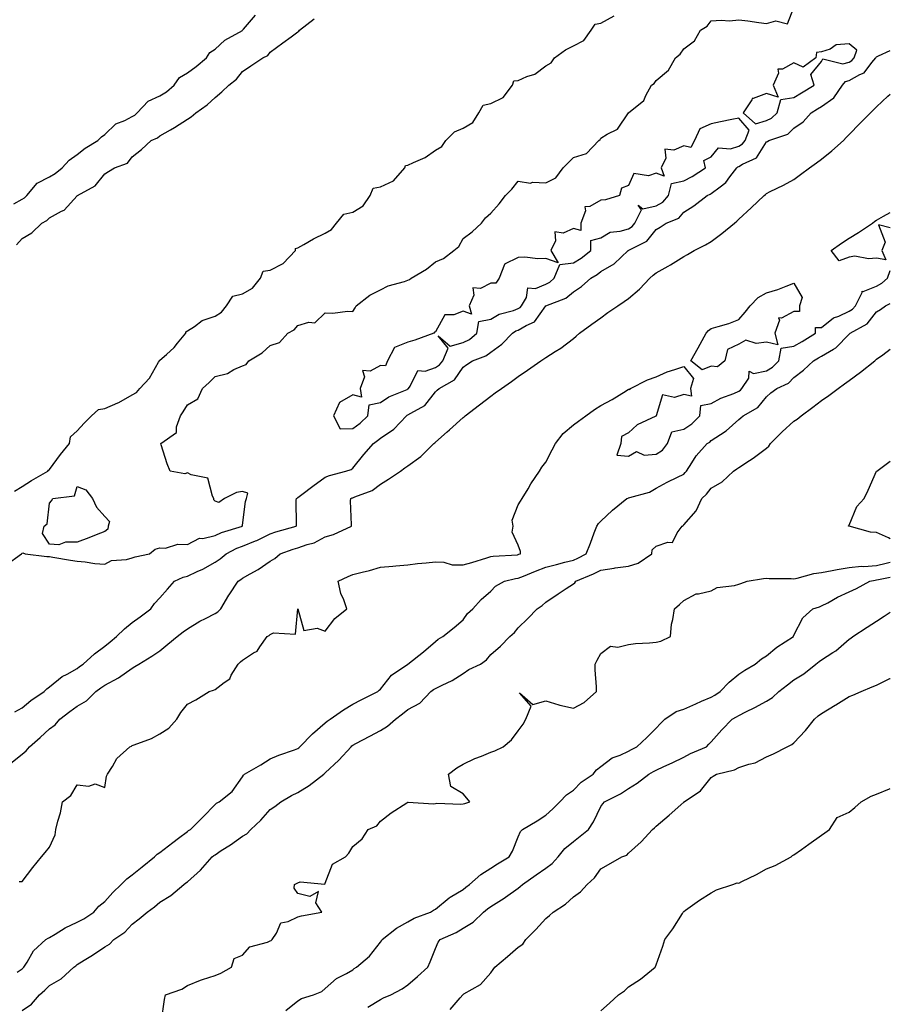
# Model space of a CAD drawing. Units: inches. Extents: x 960563 to 963203, y 7221338 to 7223974.
# Drawn here: x 962887 to 963203, y 7221808 to 7222166 of the extents above; entities that cross this region are included whole.
import ezdxf

# ---------------------------------------------------------------- set-up
doc = ezdxf.new("R2010")
doc.units = ezdxf.units.IN
doc.header["$MEASUREMENT"] = 0
doc.layers.add('Contour_96057221', color=7, linetype='Continuous', true_color=0x9aee54)

msp = doc.modelspace()

# ---------------------------------------------------------------- linework, layer by layer
at = {"layer": 'Contour_96057221'}
for points in [[(962882.18, 7221967.8, 3164), (962887.9, 7221971.92, 3164), (962887.98, 7221971.98, 3164), (962888.05, 7221972.08, 3164), (962888.39, 7221972.25, 3164), (962889.17, 7221971.92, 3164), (962897.06, 7221970.92, 3164), (962898.05, 7221970.88, 3164), (962899.23, 7221970.73, 3164), (962905.67, 7221969.54, 3164), (962908.05, 7221969.26, 3164), (962910.92, 7221969.05, 3164), (962914.47, 7221968.33, 3164), (962918.05, 7221968.13, 3164), (962920.55, 7221969.42, 3164), (962925.93, 7221969.79, 3164), (962928.05, 7221970.4, 3164), (962929.14, 7221970.83, 3164), (962934.27, 7221971.92, 3164), (962936.37, 7221973.6, 3164), (962938.05, 7221974.09, 3164), (962940.09, 7221973.97, 3164), (962944.58, 7221975.4, 3164), (962948.05, 7221975.28, 3164), (962952.42, 7221977.56, 3164), (962953.64, 7221977.51, 3164), (962958.05, 7221978.56, 3164), (962960.35, 7221979.62, 3164), (962967.98, 7221981.92, 3164), (962967.93, 7221982.04, 3164), (962968.05, 7221982.25, 3164), (962969.13, 7221990.83, 3164), (962969.47, 7221991.92, 3164), (962970, 7221993.87, 3164), (962968.05, 7221994.52, 3164), (962965.82, 7221994.15, 3164), (962961.55, 7221991.92, 3164), (962959.45, 7221990.53, 3164), (962958.05, 7221990.98, 3164), (962957.62, 7221991.49, 3164), (962957.67, 7221991.92, 3164), (962957.14, 7221992.82, 3164), (962955.45, 7221999.32, 3164), (962949.36, 7222000.61, 3164), (962948.05, 7222001.33, 3164), (962947.09, 7222000.96, 3164), (962941.74, 7222001.92, 3164), (962940.71, 7222004.58, 3164), (962938.5, 7222011.47, 3164), (962938.34, 7222011.92, 3164), (962944.06, 7222015.9, 3164), (962944.09, 7222017.96, 3164), (962945.59, 7222021.92, 3164), (962946.53, 7222023.44, 3164), (962948.05, 7222025.96, 3164), (962951.77, 7222028.19, 3164), (962953.55, 7222031.92, 3164), (962955.88, 7222034.09, 3164), (962958.05, 7222036.3, 3164), (962962.59, 7222037.39, 3164), (962964.88, 7222038.74, 3164), (962968.05, 7222040.12, 3164), (962969.32, 7222040.65, 3164), (962970.36, 7222041.92, 3164), (962975.12, 7222044.85, 3164), (962978.05, 7222047.49, 3164), (962981.42, 7222048.54, 3164), (962984.48, 7222051.92, 3164), (962986.79, 7222053.19, 3164), (962988.05, 7222054.79, 3164), (962992.06, 7222055.92, 3164), (962994.3, 7222055.67, 3164), (962998.05, 7222059.38, 3164), (963000.75, 7222059.22, 3164), (963006.1, 7222059.97, 3164), (963008.05, 7222059.77, 3164), (963008.87, 7222061.1, 3164), (963009.25, 7222061.92, 3164), (963014.16, 7222065.81, 3164), (963018.05, 7222067.72, 3164), (963020.87, 7222069.09, 3164), (963026.84, 7222070.71, 3164), (963028.05, 7222071.16, 3164), (963028.58, 7222071.39, 3164), (963029.17, 7222071.92, 3164), (963034.75, 7222075.22, 3164), (963038.05, 7222077.9, 3164), (963040.94, 7222079.03, 3164), (963044.73, 7222081.92, 3164), (963046.52, 7222083.46, 3164), (963048.05, 7222086.28, 3164), (963051.28, 7222088.7, 3164), (963054.76, 7222091.92, 3164), (963056.18, 7222093.8, 3164), (963058.05, 7222095.47, 3164), (963061.07, 7222098.91, 3164), (963063.4, 7222101.92, 3164), (963065.74, 7222104.22, 3164), (963068.05, 7222107.15, 3164), (963072.54, 7222106.41, 3164), (963073.23, 7222106.74, 3164), (963078.05, 7222106.51, 3164), (963081.66, 7222108.31, 3164), (963084.32, 7222111.92, 3164), (963086.19, 7222113.78, 3164), (963088.05, 7222115.71, 3164), (963092.84, 7222117.12, 3164), (963097.24, 7222121.92, 3164), (963097.7, 7222122.27, 3164), (963098.05, 7222122.74, 3164), (963100.33, 7222124.19, 3164), (963103.99, 7222125.98, 3164), (963108.05, 7222131.92, 3164), (963113.62, 7222136.35, 3164), (963114.35, 7222138.23, 3164), (963116.43, 7222141.92, 3164), (963117.39, 7222142.58, 3164), (963118.05, 7222143.68, 3164), (963122.53, 7222147.43, 3164), (963125.05, 7222151.92, 3164), (963126.78, 7222153.19, 3164), (963128.05, 7222155.16, 3164), (963131.92, 7222158.05, 3164), (963134.19, 7222161.92, 3164), (963136.57, 7222163.4, 3164), (963138.05, 7222165.26, 3164), (963141.69, 7222165.55, 3164), (963144.7, 7222165.26, 3164), (963148.05, 7222165.71, 3164), (963151.37, 7222165.24, 3164), (963155.29, 7222164.69, 3164), (963158.05, 7222164.3, 3164), (963161.46, 7222165.34, 3164), (963165.72, 7222164.26, 3164), (963168.05, 7222170.1, 3164)], [(962885.04, 7222098.91, 3167), (962888.05, 7222100.55, 3167), (962888.9, 7222101.08, 3167), (962889.74, 7222101.92, 3167), (962893.6, 7222106.37, 3167), (962898.05, 7222108.74, 3167), (962900.04, 7222109.93, 3167), (962902.62, 7222111.92, 3167), (962905.18, 7222114.79, 3167), (962908.05, 7222116.74, 3167), (962910.91, 7222119.05, 3167), (962915.55, 7222121.92, 3167), (962916.82, 7222123.15, 3167), (962918.05, 7222124.11, 3167), (962922.06, 7222127.9, 3167), (962925.33, 7222129.19, 3167), (962928.05, 7222130.63, 3167), (962928.91, 7222131.06, 3167), (962929.87, 7222131.92, 3167), (962933.81, 7222136.16, 3167), (962938.05, 7222138.13, 3167), (962940.46, 7222139.5, 3167), (962943.18, 7222141.92, 3167), (962945.22, 7222144.75, 3167), (962948.05, 7222146.39, 3167), (962951.21, 7222148.76, 3167), (962954.94, 7222151.92, 3167), (962956.22, 7222153.76, 3167), (962958.05, 7222155.05, 3167), (962961.66, 7222158.31, 3167), (962967.97, 7222161.84, 3167), (962968.05, 7222161.88, 3167), (962968.07, 7222161.9, 3167), (962968.08, 7222161.92, 3167), (962968.39, 7222162.25, 3167), (962972.68, 7222167.29, 3167)], [(962885.32, 7221994.65, 3165), (962888.05, 7221996.35, 3165), (962891.48, 7221998.5, 3165), (962897.36, 7222001.92, 3165), (962897.66, 7222002.31, 3165), (962898.05, 7222002.55, 3165), (962901.98, 7222007.99, 3165), (962905.23, 7222011.92, 3165), (962905.64, 7222014.34, 3165), (962908.05, 7222016.47, 3165), (962910.62, 7222019.34, 3165), (962913.25, 7222021.92, 3165), (962915.76, 7222024.21, 3165), (962918.05, 7222024.62, 3165), (962922.85, 7222026.72, 3165), (962923.14, 7222026.82, 3165), (962928.05, 7222029.65, 3165), (962929.52, 7222030.46, 3165), (962930.72, 7222031.92, 3165), (962934.28, 7222035.69, 3165), (962937.59, 7222041.45, 3165), (962937.88, 7222041.92, 3165), (962937.9, 7222042.08, 3165), (962938.05, 7222042.13, 3165), (962940.41, 7222044.28, 3165), (962943.2, 7222046.78, 3165), (962944.43, 7222048.31, 3165), (962947.45, 7222051.92, 3165), (962947.47, 7222052.49, 3165), (962948.05, 7222052.86, 3165), (962950.55, 7222054.42, 3165), (962953.44, 7222056.53, 3165), (962958.05, 7222058.15, 3165), (962960.4, 7222059.58, 3165), (962962.24, 7222061.92, 3165), (962964.53, 7222065.44, 3165), (962968.05, 7222066.26, 3165), (962971.69, 7222068.29, 3165), (962974.54, 7222071.92, 3165), (962975.53, 7222074.44, 3165), (962978.05, 7222074.85, 3165), (962982.72, 7222077.25, 3165), (962987.21, 7222081.92, 3165), (962987.28, 7222082.7, 3165), (962988.05, 7222082.94, 3165), (962990.31, 7222084.19, 3165), (962993.76, 7222086.22, 3165), (962998.05, 7222088.23, 3165), (963000.33, 7222089.63, 3165), (963002.13, 7222091.92, 3165), (963004.82, 7222095.16, 3165), (963008.05, 7222095.85, 3165), (963011.84, 7222098.13, 3165), (963014.35, 7222101.92, 3165), (963015.41, 7222104.56, 3165), (963018.05, 7222105.01, 3165), (963022.75, 7222107.21, 3165), (963026.95, 7222111.92, 3165), (963027.16, 7222112.82, 3165), (963028.05, 7222112.9, 3165), (963030, 7222113.87, 3165), (963034.29, 7222115.67, 3165), (963038.05, 7222118.33, 3165), (963040.29, 7222119.67, 3165), (963041.79, 7222121.92, 3165), (963044.92, 7222125.06, 3165), (963048.05, 7222126.39, 3165), (963051.53, 7222128.44, 3165), (963053.69, 7222131.92, 3165), (963055.3, 7222134.67, 3165), (963058.05, 7222135.34, 3165), (963062.52, 7222137.45, 3165), (963065.99, 7222141.92, 3165), (963066.46, 7222143.52, 3165), (963068.05, 7222143.66, 3165), (963071.19, 7222145.06, 3165), (963074.06, 7222145.92, 3165), (963078.05, 7222148.99, 3165), (963079.96, 7222150.01, 3165), (963081.24, 7222151.92, 3165), (963085.14, 7222154.83, 3165), (963088.05, 7222156.26, 3165), (963091.85, 7222158.11, 3165), (963094.55, 7222161.92, 3165), (963095.9, 7222164.07, 3165), (963098.05, 7222164.48, 3165), (963102.82, 7222167.15, 3165)], [(962885.99, 7222083.99, 3166), (962888.05, 7222086.26, 3166), (962891.6, 7222088.37, 3166), (962895.25, 7222091.92, 3166), (962897.07, 7222092.9, 3166), (962898.05, 7222093.87, 3166), (962902.4, 7222096.26, 3166), (962903.33, 7222096.63, 3166), (962908.05, 7222101.84, 3166), (962908.09, 7222101.88, 3166), (962908.12, 7222101.92, 3166), (962914.6, 7222105.38, 3166), (962918.05, 7222109.79, 3166), (962919.41, 7222110.57, 3166), (962921.64, 7222111.92, 3166), (962926.36, 7222113.6, 3166), (962928.05, 7222115.98, 3166), (962931.35, 7222118.62, 3166), (962934.84, 7222121.92, 3166), (962937.17, 7222122.8, 3166), (962938.05, 7222123.56, 3166), (962941.9, 7222125.77, 3166), (962943.39, 7222126.59, 3166), (962948.05, 7222129.67, 3166), (962949.46, 7222130.51, 3166), (962951.07, 7222131.92, 3166), (962955.21, 7222134.77, 3166), (962958.05, 7222137.43, 3166), (962960.5, 7222139.48, 3166), (962963.07, 7222141.92, 3166), (962965.85, 7222144.11, 3166), (962968.05, 7222146.94, 3166), (962971.06, 7222148.91, 3166), (962975.43, 7222151.92, 3166), (962977.22, 7222152.76, 3166), (962978.05, 7222153.91, 3166), (962982.69, 7222157.27, 3166), (962985.65, 7222159.52, 3166), (962988.05, 7222161.33, 3166), (962988.42, 7222161.55, 3166), (962988.74, 7222161.92, 3166), (962993.98, 7222165.98, 3166)], [(962885.44, 7221914.52, 3163), (962888.05, 7221916.08, 3163), (962891.27, 7221918.7, 3163), (962896.11, 7221921.92, 3163), (962897.07, 7221922.9, 3163), (962898.05, 7221923.6, 3163), (962902.6, 7221927.37, 3163), (962904.37, 7221928.23, 3163), (962908.05, 7221930.34, 3163), (962908.95, 7221931.02, 3163), (962910.24, 7221931.92, 3163), (962914.36, 7221935.61, 3163), (962918.05, 7221938.44, 3163), (962919.96, 7221940.01, 3163), (962922.27, 7221941.92, 3163), (962925.25, 7221944.73, 3163), (962928.05, 7221946.98, 3163), (962930.92, 7221949.05, 3163), (962934.72, 7221951.92, 3163), (962936.06, 7221953.91, 3163), (962938.05, 7221955.98, 3163), (962940.83, 7221959.13, 3163), (962943.3, 7221961.92, 3163), (962946.55, 7221963.42, 3163), (962948.05, 7221963.81, 3163), (962951.63, 7221965.49, 3163), (962953.63, 7221966.35, 3163), (962958.05, 7221968.87, 3163), (962959.88, 7221970.08, 3163), (962962.08, 7221971.92, 3163), (962966.02, 7221973.95, 3163), (962968.05, 7221974.69, 3163), (962972.78, 7221976.65, 3163), (962973.18, 7221976.78, 3163), (962978.05, 7221979.15, 3163), (962980.13, 7221979.83, 3163), (962987.48, 7221981.92, 3163), (962987.62, 7221982.35, 3163), (962987.44, 7221991.31, 3163), (962987.56, 7221991.92, 3163), (962987.82, 7221992.15, 3163), (962988.05, 7221992.31, 3163), (962989.57, 7221993.44, 3163), (962993.56, 7221996.41, 3163), (962998.05, 7221999.67, 3163), (962999.61, 7222000.36, 3163), (963005.53, 7222001.92, 3163), (963007.46, 7222002.51, 3163), (963008.05, 7222003.01, 3163), (963012.07, 7222007.9, 3163), (963015.56, 7222011.92, 3163), (963017.01, 7222012.96, 3163), (963018.05, 7222013.87, 3163), (963022.9, 7222017.08, 3163), (963027.47, 7222021.92, 3163), (963027.81, 7222022.17, 3163), (963028.05, 7222022.29, 3163), (963029.12, 7222022.99, 3163), (963034.21, 7222025.75, 3163), (963038.05, 7222030.73, 3163), (963038.67, 7222031.3, 3163), (963039.33, 7222031.92, 3163), (963044.94, 7222035.03, 3163), (963048.05, 7222039.58, 3163), (963049.42, 7222040.55, 3163), (963051.41, 7222041.92, 3163), (963056.24, 7222043.72, 3163), (963058.05, 7222045.12, 3163), (963062.05, 7222047.92, 3163), (963065.94, 7222051.92, 3163), (963067.21, 7222052.76, 3163), (963068.05, 7222053.09, 3163), (963070.88, 7222054.75, 3163), (963073.94, 7222056.02, 3163), (963078.05, 7222061.9, 3163), (963078.07, 7222061.9, 3163), (963078.09, 7222061.92, 3163), (963085.31, 7222064.65, 3163), (963088.05, 7222067.02, 3163), (963091.03, 7222068.93, 3163), (963094.34, 7222071.92, 3163), (963096.7, 7222073.27, 3163), (963098.05, 7222074.28, 3163), (963102.85, 7222077.12, 3163), (963107.94, 7222081.92, 3163), (963108, 7222081.96, 3163), (963108.05, 7222081.98, 3163), (963108.21, 7222082.08, 3163), (963114.65, 7222085.32, 3163), (963118.05, 7222089.58, 3163), (963119.49, 7222090.47, 3163), (963121.74, 7222091.92, 3163), (963126.24, 7222093.72, 3163), (963128.05, 7222095.81, 3163), (963131.78, 7222098.19, 3163), (963136.61, 7222101.92, 3163), (963137.6, 7222102.37, 3163), (963138.05, 7222102.64, 3163), (963141.24, 7222105.12, 3163), (963143.35, 7222106.61, 3163), (963144.84, 7222108.7, 3163), (963147.33, 7222111.92, 3163), (963147.67, 7222112.31, 3163), (963148.05, 7222112.43, 3163), (963149.38, 7222113.25, 3163), (963154.41, 7222115.55, 3163), (963158.05, 7222121.33, 3163), (963158.41, 7222121.55, 3163), (963158.95, 7222121.92, 3163), (963165.78, 7222124.19, 3163), (963168.05, 7222126.3, 3163), (963171.35, 7222128.62, 3163), (963174.31, 7222131.92, 3163), (963176.65, 7222133.31, 3163), (963178.05, 7222134.17, 3163), (963182.57, 7222137.39, 3163), (963185.68, 7222141.92, 3163), (963186.72, 7222143.25, 3163), (963188.05, 7222143.64, 3163), (963191.96, 7222145.83, 3163), (963193.54, 7222146.43, 3163), (963196.25, 7222150.12, 3163), (963197.74, 7222151.92, 3163), (963197.82, 7222152.15, 3163), (963198.05, 7222152.23, 3163), (963198.67, 7222152.55, 3163), (963203, 7222154.47, 3163)], [(962883.99, 7221895.98, 3162), (962888.05, 7221899.15, 3162), (962889.52, 7221900.44, 3162), (962890.77, 7221901.92, 3162), (962894.68, 7221905.3, 3162), (962898.05, 7221908.4, 3162), (962900.08, 7221909.89, 3162), (962901.76, 7221911.92, 3162), (962905.34, 7221914.63, 3162), (962908.05, 7221916.63, 3162), (962911.43, 7221918.54, 3162), (962914.88, 7221921.92, 3162), (962916.68, 7221923.29, 3162), (962918.05, 7221924.24, 3162), (962923.05, 7221926.92, 3162), (962923.08, 7221926.94, 3162), (962928.05, 7221930.44, 3162), (962928.98, 7221931, 3162), (962930.47, 7221931.92, 3162), (962935.18, 7221934.79, 3162), (962938.05, 7221936.74, 3162), (962940.88, 7221939.09, 3162), (962944.37, 7221941.92, 3162), (962946.44, 7221943.54, 3162), (962948.05, 7221944.67, 3162), (962952.51, 7221947.47, 3162), (962954.62, 7221948.48, 3162), (962958.05, 7221950.3, 3162), (962959.11, 7221950.87, 3162), (962960.16, 7221951.92, 3162), (962963.07, 7221956.9, 3162), (962963.14, 7221957.02, 3162), (962966.41, 7221961.92, 3162), (962967.42, 7221962.56, 3162), (962968.05, 7221963.07, 3162), (962970.75, 7221964.62, 3162), (962973.76, 7221966.2, 3162), (962978.05, 7221969.22, 3162), (962979.7, 7221970.26, 3162), (962981.63, 7221971.92, 3162), (962986.39, 7221973.58, 3162), (962988.05, 7221974.09, 3162), (962991.43, 7221975.3, 3162), (962994.06, 7221975.92, 3162), (962998.05, 7221978.03, 3162), (963001.04, 7221978.93, 3162), (963007.56, 7221981.92, 3162), (963007.61, 7221982.37, 3162), (963007.22, 7221991.1, 3162), (963007.28, 7221991.92, 3162), (963007.79, 7221992.17, 3162), (963008.05, 7221992.27, 3162), (963008.73, 7221992.6, 3162), (963015.06, 7221994.91, 3162), (963018.05, 7221997.19, 3162), (963021.04, 7221998.93, 3162), (963025.31, 7222001.92, 3162), (963026.92, 7222003.05, 3162), (963028.05, 7222003.8, 3162), (963032.73, 7222007.23, 3162), (963037.45, 7222011.92, 3162), (963037.76, 7222012.21, 3162), (963038.05, 7222012.47, 3162), (963042.29, 7222016.16, 3162), (963043.1, 7222016.86, 3162), (963048.05, 7222021.37, 3162), (963048.38, 7222021.59, 3162), (963048.75, 7222021.92, 3162), (963054, 7222025.96, 3162), (963058.05, 7222029.13, 3162), (963059.68, 7222030.3, 3162), (963061.93, 7222031.92, 3162), (963065.57, 7222034.4, 3162), (963068.05, 7222036.3, 3162), (963071.39, 7222038.58, 3162), (963076.19, 7222041.92, 3162), (963077.3, 7222042.68, 3162), (963078.05, 7222043.19, 3162), (963081.48, 7222045.36, 3162), (963083.45, 7222046.51, 3162), (963088.05, 7222050.01, 3162), (963089.1, 7222050.87, 3162), (963090.28, 7222051.92, 3162), (963094.77, 7222055.2, 3162), (963098.05, 7222057.58, 3162), (963100.55, 7222059.42, 3162), (963104.12, 7222061.92, 3162), (963106.46, 7222063.5, 3162), (963108.05, 7222064.6, 3162), (963111.99, 7222067.99, 3162), (963115.74, 7222071.92, 3162), (963116.98, 7222072.99, 3162), (963118.05, 7222073.85, 3162), (963122.45, 7222076.31, 3162), (963123.23, 7222076.74, 3162), (963128.05, 7222079.81, 3162), (963129.43, 7222080.53, 3162), (963131.86, 7222081.92, 3162), (963135.93, 7222084.03, 3162), (963138.05, 7222085.28, 3162), (963141.9, 7222088.07, 3162), (963146.45, 7222091.92, 3162), (963147.31, 7222092.66, 3162), (963148.05, 7222093.38, 3162), (963152.59, 7222097.39, 3162), (963157.24, 7222101.92, 3162), (963157.67, 7222102.29, 3162), (963158.05, 7222102.6, 3162), (963159.46, 7222103.33, 3162), (963164.31, 7222105.67, 3162), (963168.05, 7222107.76, 3162), (963170.45, 7222109.52, 3162), (963173.72, 7222111.92, 3162), (963176.21, 7222113.76, 3162), (963178.05, 7222115.08, 3162), (963181.82, 7222118.15, 3162), (963186, 7222121.92, 3162), (963187.02, 7222122.94, 3162), (963188.05, 7222124.01, 3162), (963191.95, 7222128.01, 3162), (963195.76, 7222131.92, 3162), (963196.92, 7222133.05, 3162), (963198.05, 7222134.11, 3162), (963202.08, 7222137.9, 3162), (963203, 7222138.71, 3162)], [(963198.05, 7222079.15, 3161), (963195.05, 7222078.93, 3161), (963190.11, 7222079.85, 3161), (963188.05, 7222079.6, 3161), (963184.4, 7222078.27, 3161), (963181.56, 7222081.92, 3161), (963185.34, 7222084.63, 3161), (963188.05, 7222086.47, 3161), (963191.52, 7222088.46, 3161), (963196.53, 7222091.92, 3161), (963197.42, 7222092.56, 3161), (963198.05, 7222092.99, 3161), (963200.51, 7222094.38, 3161), (963203, 7222095.74, 3161)], [(963203, 7222090.14, 3161), (963198.74, 7222091.22, 3161), (963201.12, 7222084.99, 3161), (963199.96, 7222081.92, 3161), (963201.42, 7222078.54, 3161), (963198.05, 7222079.15, 3161)], [(962886.97, 7221853.01, 3161), (962888.05, 7221853.03, 3161), (962891.95, 7221858.03, 3161), (962895.11, 7221861.92, 3161), (962896.43, 7221863.54, 3161), (962898.05, 7221865.49, 3161), (962900.06, 7221869.91, 3161), (962900.36, 7221871.92, 3161), (962901.03, 7221874.91, 3161), (962902.01, 7221877.96, 3161), (962902.68, 7221881.92, 3161), (962905.71, 7221884.26, 3161), (962908.05, 7221888.13, 3161), (962912.32, 7221887.64, 3161), (962914.54, 7221888.4, 3161), (962918.05, 7221887.13, 3161), (962918.68, 7221891.28, 3161), (962919.07, 7221891.92, 3161), (962920.84, 7221894.71, 3161), (962922.4, 7221897.58, 3161), (962927.12, 7221901.92, 3161), (962927.81, 7221902.15, 3161), (962928.05, 7221902.31, 3161), (962928.75, 7221902.62, 3161), (962935.06, 7221904.91, 3161), (962938.05, 7221906.55, 3161), (962941.33, 7221908.64, 3161), (962944.23, 7221911.92, 3161), (962945.6, 7221914.36, 3161), (962948.05, 7221917.41, 3161), (962951.04, 7221918.93, 3161), (962955.91, 7221921.92, 3161), (962957.55, 7221922.43, 3161), (962958.05, 7221922.66, 3161), (962961.32, 7221925.18, 3161), (962963.41, 7221926.57, 3161), (962963.95, 7221927.82, 3161), (962966.42, 7221931.92, 3161), (962967.32, 7221932.66, 3161), (962968.05, 7221933.33, 3161), (962972.07, 7221935.94, 3161), (962973.38, 7221936.59, 3161), (962974.31, 7221938.19, 3161), (962977, 7221941.92, 3161), (962977.65, 7221942.31, 3161), (962978.05, 7221942.62, 3161), (962979.32, 7221943.19, 3161), (962987.21, 7221942.76, 3161), (962988.05, 7221951.92, 3161), (962990.26, 7221944.13, 3161), (962995.07, 7221944.91, 3161), (962998.05, 7221943.83, 3161), (963001.51, 7221948.46, 3161), (963005.82, 7221951.92, 3161), (963004.77, 7221955.2, 3161), (963003.69, 7221957.56, 3161), (963002.75, 7221961.92, 3161), (963006.33, 7221963.64, 3161), (963008.05, 7221964.36, 3161), (963011.37, 7221965.24, 3161), (963014.11, 7221965.85, 3161), (963018.05, 7221967, 3161), (963022.52, 7221967.45, 3161), (963023.62, 7221967.49, 3161), (963028.05, 7221967.88, 3161), (963031.53, 7221968.44, 3161), (963034.7, 7221968.58, 3161), (963038.05, 7221969.01, 3161), (963041.04, 7221968.93, 3161), (963044.08, 7221967.96, 3161), (963048.05, 7221967.88, 3161), (963051.17, 7221968.8, 3161), (963056.59, 7221970.46, 3161), (963058.05, 7221970.9, 3161), (963058.92, 7221971.04, 3161), (963067.73, 7221971.59, 3161), (963068.05, 7221971.65, 3161), (963068.25, 7221971.72, 3161), (963068.81, 7221971.92, 3161), (963068.9, 7221972.76, 3161), (963068.05, 7221975.06, 3161), (963065.88, 7221979.75, 3161), (963066.19, 7221981.92, 3161), (963065.84, 7221984.13, 3161), (963068.05, 7221989.73, 3161), (963068.92, 7221991.04, 3161), (963069.5, 7221991.92, 3161), (963071.6, 7221995.47, 3161), (963072.66, 7221997.31, 3161), (963075.71, 7222001.92, 3161), (963076.63, 7222003.35, 3161), (963078.05, 7222005.16, 3161), (963080.31, 7222009.65, 3161), (963081.5, 7222011.92, 3161), (963084.35, 7222015.61, 3161), (963088.05, 7222018.72, 3161), (963089.9, 7222020.06, 3161), (963092.55, 7222021.92, 3161), (963095.75, 7222024.22, 3161), (963098.05, 7222025.73, 3161), (963102.1, 7222027.88, 3161), (963107.23, 7222031.1, 3161), (963108.05, 7222031.59, 3161), (963108.48, 7222031.49, 3161), (963108.74, 7222031.92, 3161), (963114.92, 7222035.05, 3161), (963118.05, 7222036.18, 3161), (963122.06, 7222037.92, 3161), (963124.88, 7222038.74, 3161), (963128.05, 7222039.87, 3161), (963131.67, 7222035.53, 3161), (963130.54, 7222031.92, 3161), (963130.9, 7222029.07, 3161), (963128.05, 7222029.67, 3161), (963124.72, 7222028.6, 3161), (963120.4, 7222029.58, 3161), (963118.1, 7222021.98, 3161), (963118.06, 7222021.92, 3161), (963118.09, 7222021.88, 3161), (963118.05, 7222021.9, 3161), (963118.01, 7222021.88, 3161), (963111.23, 7222018.74, 3161), (963108.05, 7222015.81, 3161), (963105.51, 7222014.46, 3161), (963105.27, 7222011.92, 3161), (963103.8, 7222007.66, 3161), (963108.05, 7222007.37, 3161), (963110.98, 7222008.99, 3161), (963113.77, 7222007.64, 3161), (963118.05, 7222008.11, 3161), (963120.42, 7222009.56, 3161), (963122.21, 7222011.92, 3161), (963123.75, 7222016.22, 3161), (963128.05, 7222017.08, 3161), (963130.95, 7222019.01, 3161), (963133.91, 7222021.92, 3161), (963134.23, 7222025.75, 3161), (963138.05, 7222026.41, 3161), (963141.58, 7222028.38, 3161), (963146.25, 7222030.12, 3161), (963148.05, 7222030.92, 3161), (963148.66, 7222031.31, 3161), (963149.16, 7222031.92, 3161), (963151.73, 7222035.61, 3161), (963151.8, 7222038.17, 3161), (963153.42, 7222037.29, 3161), (963158.05, 7222038.33, 3161), (963160.33, 7222039.63, 3161), (963162.54, 7222041.92, 3161), (963163.41, 7222046.55, 3161), (963168.05, 7222047.23, 3161), (963171.01, 7222048.97, 3161), (963175.83, 7222051.92, 3161), (963175.92, 7222054.05, 3161), (963178.05, 7222053.99, 3161), (963182.41, 7222057.56, 3161), (963184.28, 7222058.15, 3161), (963188.05, 7222059.89, 3161), (963189.27, 7222060.69, 3161), (963190.32, 7222061.92, 3161), (963192.84, 7222066.71, 3161), (963192.8, 7222067.17, 3161), (963193.21, 7222067.08, 3161), (963198.05, 7222069.01, 3161), (963199.92, 7222070.05, 3161), (963202.04, 7222071.92, 3161), (963203, 7222074.66, 3161)], [(962886.25, 7221820.12, 3160), (962888.05, 7221821.33, 3160), (962888.36, 7221821.61, 3160), (962888.67, 7221821.92, 3160), (962889.86, 7221823.72, 3160), (962892.15, 7221827.82, 3160), (962896.7, 7221831.92, 3160), (962897.52, 7221832.45, 3160), (962898.05, 7221832.74, 3160), (962900.03, 7221833.89, 3160), (962903.72, 7221836.24, 3160), (962908.05, 7221838.23, 3160), (962910.45, 7221839.52, 3160), (962914.14, 7221841.92, 3160), (962915.94, 7221844.03, 3160), (962918.05, 7221845.71, 3160), (962920.96, 7221849.01, 3160), (962924.03, 7221851.92, 3160), (962926.03, 7221853.95, 3160), (962928.05, 7221855.46, 3160), (962931.63, 7221858.35, 3160), (962936.1, 7221861.92, 3160), (962937.07, 7221862.9, 3160), (962938.05, 7221863.48, 3160), (962942.8, 7221867.17, 3160), (962944.84, 7221868.72, 3160), (962948.05, 7221871.14, 3160), (962948.49, 7221871.49, 3160), (962949.13, 7221871.92, 3160), (962953.63, 7221876.33, 3160), (962958.05, 7221880.92, 3160), (962958.58, 7221881.39, 3160), (962959.6, 7221881.92, 3160), (962964.29, 7221885.69, 3160), (962968.05, 7221890.94, 3160), (962968.38, 7221891.59, 3160), (962968.76, 7221891.92, 3160), (962974.65, 7221895.32, 3160), (962978.05, 7221897.55, 3160), (962981.18, 7221898.8, 3160), (962986.94, 7221900.81, 3160), (962988.05, 7221901.22, 3160), (962988.44, 7221901.53, 3160), (962988.85, 7221901.92, 3160), (962993.37, 7221906.61, 3160), (962998.05, 7221910.59, 3160), (962998.77, 7221911.2, 3160), (962999.79, 7221911.92, 3160), (963004.63, 7221915.34, 3160), (963008.05, 7221917.31, 3160), (963011.07, 7221918.89, 3160), (963017.15, 7221921.92, 3160), (963017.57, 7221922.39, 3160), (963018.05, 7221922.82, 3160), (963022.1, 7221927.88, 3160), (963028.03, 7221931.9, 3160), (963028.05, 7221931.92, 3160), (963033.62, 7221936.35, 3160), (963038.05, 7221940.05, 3160), (963038.98, 7221940.98, 3160), (963040.63, 7221941.92, 3160), (963044.8, 7221945.16, 3160), (963048.05, 7221948.01, 3160), (963049.68, 7221950.3, 3160), (963051.54, 7221951.92, 3160), (963054.61, 7221955.36, 3160), (963058.05, 7221958.33, 3160), (963059.82, 7221960.16, 3160), (963063.04, 7221961.92, 3160), (963067.03, 7221962.94, 3160), (963068.05, 7221963.07, 3160), (963069.95, 7221963.81, 3160), (963074.35, 7221965.63, 3160), (963078.05, 7221967, 3160), (963081.95, 7221968.03, 3160), (963084.96, 7221968.83, 3160), (963088.05, 7221969.65, 3160), (963089.61, 7221970.36, 3160), (963092.74, 7221971.92, 3160), (963094.21, 7221975.77, 3160), (963095.64, 7221979.52, 3160), (963096.56, 7221981.92, 3160), (963097.12, 7221982.86, 3160), (963098.05, 7221983.74, 3160), (963102.23, 7221987.74, 3160), (963107.48, 7221991.92, 3160), (963107.86, 7221992.12, 3160), (963108.05, 7221992.17, 3160), (963108.48, 7221992.35, 3160), (963115.67, 7221994.3, 3160), (963118.05, 7221995.73, 3160), (963122.02, 7221997.94, 3160), (963125.8, 7221999.67, 3160), (963128.05, 7222000.77, 3160), (963128.63, 7222001.35, 3160), (963129.09, 7222001.92, 3160), (963131.04, 7222004.91, 3160), (963132.54, 7222007.43, 3160), (963136.6, 7222011.92, 3160), (963137.5, 7222012.47, 3160), (963138.05, 7222012.99, 3160), (963141.35, 7222015.22, 3160), (963143.44, 7222016.53, 3160), (963148.05, 7222020.61, 3160), (963148.76, 7222021.2, 3160), (963149.6, 7222021.92, 3160), (963154.96, 7222025.01, 3160), (963158.05, 7222028.83, 3160), (963159.72, 7222030.26, 3160), (963161.82, 7222031.92, 3160), (963166.09, 7222033.87, 3160), (963168.05, 7222035.92, 3160), (963171.5, 7222038.48, 3160), (963175.17, 7222041.92, 3160), (963177, 7222042.97, 3160), (963178.05, 7222043.6, 3160), (963182.35, 7222046.22, 3160), (963183.27, 7222046.69, 3160), (963188.05, 7222051.59, 3160), (963188.24, 7222051.74, 3160), (963188.43, 7222051.92, 3160), (963194.58, 7222055.38, 3160), (963198.05, 7222059.67, 3160), (963199.43, 7222060.53, 3160), (963201.29, 7222061.92, 3160), (963203, 7222062.71, 3160)], [(962888.05, 7221806.22, 3159), (962891.47, 7221808.5, 3159), (962894.37, 7221811.92, 3159), (962896.36, 7221813.62, 3159), (962898.05, 7221815.32, 3159), (962902.22, 7221817.74, 3159), (962906.85, 7221821.92, 3159), (962907.52, 7221822.45, 3159), (962908.05, 7221822.88, 3159), (962910.61, 7221824.48, 3159), (962913.65, 7221826.33, 3159), (962918.05, 7221829.34, 3159), (962919.75, 7221830.22, 3159), (962921.39, 7221831.92, 3159), (962925.34, 7221834.63, 3159), (962928.05, 7221837.53, 3159), (962930.53, 7221839.44, 3159), (962933.38, 7221841.92, 3159), (962936.12, 7221843.85, 3159), (962938.05, 7221845.47, 3159), (962942.01, 7221847.96, 3159), (962946.7, 7221851.92, 3159), (962947.5, 7221852.47, 3159), (962948.05, 7221852.92, 3159), (962952.84, 7221857.13, 3159), (962956.97, 7221861.92, 3159), (962957.57, 7221862.41, 3159), (962958.05, 7221862.74, 3159), (962960.33, 7221864.21, 3159), (962963.68, 7221866.28, 3159), (962968.05, 7221869.46, 3159), (962969.64, 7221870.34, 3159), (962971.02, 7221871.92, 3159), (962974.73, 7221875.24, 3159), (962978.05, 7221879.13, 3159), (962979.8, 7221880.16, 3159), (962981.88, 7221881.92, 3159), (962985.76, 7221884.21, 3159), (962988.05, 7221885.28, 3159), (962992.18, 7221887.78, 3159), (962997.47, 7221891.92, 3159), (962997.8, 7221892.17, 3159), (962998.05, 7221892.41, 3159), (963002.93, 7221897.04, 3159), (963007.39, 7221901.92, 3159), (963007.74, 7221902.23, 3159), (963008.05, 7221902.45, 3159), (963009.19, 7221903.07, 3159), (963014.22, 7221905.75, 3159), (963018.05, 7221907.8, 3159), (963020.65, 7221909.32, 3159), (963023.46, 7221911.92, 3159), (963026.09, 7221913.89, 3159), (963028.05, 7221915.42, 3159), (963032.29, 7221917.68, 3159), (963036.28, 7221921.92, 3159), (963037.28, 7221922.68, 3159), (963038.05, 7221923.09, 3159), (963040.4, 7221924.28, 3159), (963044.07, 7221925.9, 3159), (963048.05, 7221928.44, 3159), (963050.09, 7221929.89, 3159), (963054.3, 7221931.92, 3159), (963056.48, 7221933.48, 3159), (963058.05, 7221935.32, 3159), (963061.57, 7221938.4, 3159), (963064.96, 7221941.92, 3159), (963066.64, 7221943.33, 3159), (963068.05, 7221944.99, 3159), (963071.51, 7221948.46, 3159), (963074.88, 7221951.92, 3159), (963076.77, 7221953.19, 3159), (963078.05, 7221954.32, 3159), (963082.54, 7221957.43, 3159), (963085.41, 7221959.28, 3159), (963088.05, 7221961, 3159), (963088.59, 7221961.37, 3159), (963088.99, 7221961.92, 3159), (963095.34, 7221964.63, 3159), (963098.05, 7221965.94, 3159), (963102.8, 7221966.67, 3159), (963103.22, 7221966.76, 3159), (963108.05, 7221967.39, 3159), (963111.51, 7221968.46, 3159), (963116.44, 7221971.92, 3159), (963116.65, 7221973.33, 3159), (963118.05, 7221974.65, 3159), (963122.3, 7221976.18, 3159), (963123.96, 7221976, 3159), (963125.66, 7221979.54, 3159), (963127.47, 7221981.92, 3159), (963127.81, 7221982.17, 3159), (963128.05, 7221982.37, 3159), (963132.53, 7221987.45, 3159), (963134.67, 7221991.92, 3159), (963136.37, 7221993.6, 3159), (963138.05, 7221995.71, 3159), (963141.96, 7221998.01, 3159), (963146.17, 7222001.92, 3159), (963147.29, 7222002.68, 3159), (963148.05, 7222003.19, 3159), (963151.87, 7222005.75, 3159), (963153.3, 7222006.67, 3159), (963158.05, 7222010.26, 3159), (963158.97, 7222011, 3159), (963159.57, 7222011.92, 3159), (963163.75, 7222016.22, 3159), (963168.05, 7222020.05, 3159), (963169.25, 7222020.71, 3159), (963170.65, 7222021.92, 3159), (963174.91, 7222025.06, 3159), (963178.05, 7222027.51, 3159), (963180.66, 7222029.3, 3159), (963184.04, 7222031.92, 3159), (963186.35, 7222033.62, 3159), (963188.05, 7222034.85, 3159), (963192.14, 7222037.84, 3159), (963197.36, 7222041.92, 3159), (963197.75, 7222042.23, 3159), (963198.05, 7222042.51, 3159), (963200.28, 7222044.15, 3159), (963203, 7222046.15, 3159)], [(963203, 7221977.38, 3158), (963202.29, 7221977.68, 3158), (963198.05, 7221979.58, 3158), (963195.85, 7221979.71, 3158), (963188.09, 7221981.88, 3158), (963188.02, 7221981.88, 3158), (963187.79, 7221981.92, 3158), (963187.89, 7221982.08, 3158), (963188.05, 7221982.25, 3158), (963190.87, 7221989.09, 3158), (963193.53, 7221991.92, 3158), (963194.94, 7221995.03, 3158), (963198.05, 7222001.88, 3158), (963198.06, 7222001.9, 3158), (963198.09, 7222001.92, 3158), (963203, 7222005.55, 3158)], [(962938.61, 7221802.47, 3158), (962939.75, 7221810.22, 3158), (962940.07, 7221811.92, 3158), (962946, 7221813.97, 3158), (962948.05, 7221815.32, 3158), (962952.77, 7221817.21, 3158), (962953.55, 7221817.43, 3158), (962958.05, 7221818.91, 3158), (962960.2, 7221819.77, 3158), (962963.98, 7221821.92, 3158), (962964.96, 7221825.01, 3158), (962968.05, 7221826.28, 3158), (962970.73, 7221829.24, 3158), (962977.14, 7221831, 3158), (962978.05, 7221831.45, 3158), (962978.37, 7221831.61, 3158), (962978.82, 7221831.92, 3158), (962980.39, 7221834.26, 3158), (962981.97, 7221838.01, 3158), (962984.64, 7221838.5, 3158), (962988.05, 7221840.24, 3158), (962989.43, 7221840.55, 3158), (962996.77, 7221841.92, 3158), (962994.66, 7221845.32, 3158), (962995.55, 7221849.42, 3158), (962992.43, 7221847.55, 3158), (962988.05, 7221848.6, 3158), (962986.77, 7221850.63, 3158), (962986.84, 7221851.92, 3158), (962987.66, 7221852.31, 3158), (962988.05, 7221852.51, 3158), (962988.96, 7221852.84, 3158), (962997.89, 7221852.08, 3158), (962998.05, 7221852.39, 3158), (963000.71, 7221859.26, 3158), (963005.37, 7221861.92, 3158), (963006.65, 7221863.31, 3158), (963008.05, 7221865.67, 3158), (963011.43, 7221868.54, 3158), (963013.65, 7221871.92, 3158), (963016.76, 7221873.21, 3158), (963018.05, 7221874.95, 3158), (963022, 7221877.97, 3158), (963027.63, 7221881.51, 3158), (963028.05, 7221881.78, 3158), (963028.13, 7221881.84, 3158), (963037.26, 7221881.14, 3158), (963038.05, 7221881.35, 3158), (963038.55, 7221881.43, 3158), (963047.17, 7221881.04, 3158), (963048.05, 7221881.14, 3158), (963048.63, 7221881.33, 3158), (963050.54, 7221881.92, 3158), (963049.37, 7221883.23, 3158), (963048.05, 7221884.77, 3158), (963043.61, 7221887.49, 3158), (963042.78, 7221891.92, 3158), (963045.72, 7221894.26, 3158), (963048.05, 7221895.53, 3158), (963052.31, 7221897.66, 3158), (963054.67, 7221898.54, 3158), (963058.05, 7221899.97, 3158), (963059.59, 7221900.38, 3158), (963062.63, 7221901.92, 3158), (963065.55, 7221904.42, 3158), (963068.05, 7221907.68, 3158), (963069.83, 7221910.14, 3158), (963070.77, 7221911.92, 3158), (963072.71, 7221916.59, 3158), (963068.47, 7221921.51, 3158), (963073.3, 7221917.17, 3158), (963078.05, 7221918.56, 3158), (963082.82, 7221917.15, 3158), (963083.16, 7221917.02, 3158), (963088.05, 7221915.88, 3158), (963091.95, 7221918.01, 3158), (963096.4, 7221921.92, 3158), (963096.4, 7221923.58, 3158), (963095.95, 7221929.83, 3158), (963095.95, 7221931.92, 3158), (963096.67, 7221933.31, 3158), (963098.05, 7221935.73, 3158), (963101.53, 7221938.44, 3158), (963104.22, 7221938.09, 3158), (963108.05, 7221939.05, 3158), (963110.55, 7221939.42, 3158), (963115.69, 7221939.56, 3158), (963118.05, 7221939.85, 3158), (963119.72, 7221940.26, 3158), (963123.23, 7221941.92, 3158), (963123.63, 7221946.33, 3158), (963124.16, 7221948.03, 3158), (963124.69, 7221951.92, 3158), (963126.48, 7221953.48, 3158), (963128.05, 7221954.99, 3158), (963132.61, 7221957.37, 3158), (963133.46, 7221957.33, 3158), (963138.05, 7221958.42, 3158), (963140.24, 7221959.73, 3158), (963146.5, 7221960.36, 3158), (963148.05, 7221960.85, 3158), (963148.79, 7221961.18, 3158), (963151.06, 7221961.92, 3158), (963156.98, 7221962.99, 3158), (963158.05, 7221963.05, 3158), (963159.09, 7221962.96, 3158), (963167.05, 7221962.92, 3158), (963168.05, 7221962.84, 3158), (963169.16, 7221963.03, 3158), (963175.26, 7221964.71, 3158), (963178.05, 7221965.08, 3158), (963181.92, 7221965.79, 3158), (963183.77, 7221966.2, 3158), (963188.05, 7221966.9, 3158), (963192.6, 7221967.37, 3158), (963193.44, 7221967.31, 3158), (963198.05, 7221967.66, 3158), (963201.52, 7221968.46, 3158), (963203, 7221968.88, 3158)], [(962983.72, 7221806.24, 3157), (962988.05, 7221809.69, 3157), (962989.38, 7221810.59, 3157), (962993.77, 7221811.92, 3157), (962996.82, 7221813.15, 3157), (962998.05, 7221814.21, 3157), (963002.14, 7221817.82, 3157), (963005.78, 7221819.65, 3157), (963008.05, 7221820.98, 3157), (963008.57, 7221821.41, 3157), (963009.33, 7221821.92, 3157), (963014.05, 7221825.92, 3157), (963018.05, 7221830.98, 3157), (963018.48, 7221831.49, 3157), (963018.72, 7221831.92, 3157), (963023.85, 7221836.12, 3157), (963028.05, 7221838.38, 3157), (963030.32, 7221839.65, 3157), (963036.22, 7221841.92, 3157), (963037.3, 7221842.66, 3157), (963038.05, 7221842.99, 3157), (963042.94, 7221847.02, 3157), (963043.4, 7221847.27, 3157), (963048.05, 7221850.08, 3157), (963049.07, 7221850.9, 3157), (963050.37, 7221851.92, 3157), (963054.46, 7221855.51, 3157), (963058.05, 7221857.86, 3157), (963060.51, 7221859.46, 3157), (963064.8, 7221861.92, 3157), (963065.94, 7221864.03, 3157), (963068.05, 7221869.17, 3157), (963068.88, 7221871.1, 3157), (963069.63, 7221871.92, 3157), (963074.95, 7221875.01, 3157), (963078.05, 7221877.13, 3157), (963080.61, 7221879.36, 3157), (963083.14, 7221881.92, 3157), (963085.51, 7221884.46, 3157), (963088.05, 7221886.18, 3157), (963090.92, 7221889.05, 3157), (963095.23, 7221891.92, 3157), (963096.45, 7221893.52, 3157), (963098.05, 7221894.69, 3157), (963102.13, 7221897.84, 3157), (963104.97, 7221898.85, 3157), (963108.05, 7221900.32, 3157), (963109.07, 7221900.9, 3157), (963111.03, 7221901.92, 3157), (963114.66, 7221905.3, 3157), (963118.05, 7221908.68, 3157), (963119.69, 7221910.28, 3157), (963121.17, 7221911.92, 3157), (963125.34, 7221914.63, 3157), (963128.05, 7221915.55, 3157), (963132.45, 7221917.53, 3157), (963134.54, 7221918.4, 3157), (963138.05, 7221919.95, 3157), (963139.35, 7221920.63, 3157), (963141.3, 7221921.92, 3157), (963144.59, 7221925.38, 3157), (963148.05, 7221928.23, 3157), (963150.26, 7221929.71, 3157), (963154.01, 7221931.92, 3157), (963156.22, 7221933.74, 3157), (963158.05, 7221934.83, 3157), (963161.87, 7221938.09, 3157), (963167.85, 7221941.92, 3157), (963167.91, 7221942.06, 3157), (963168.05, 7221942.33, 3157), (963171.26, 7221948.7, 3157), (963174.94, 7221951.92, 3157), (963177.3, 7221952.68, 3157), (963178.05, 7221952.97, 3157), (963180.29, 7221954.17, 3157), (963183.83, 7221956.14, 3157), (963188.05, 7221958.09, 3157), (963190.69, 7221959.28, 3157), (963195.54, 7221961.92, 3157), (963197.57, 7221962.39, 3157), (963198.05, 7221962.43, 3157), (963198.71, 7221962.58, 3157), (963203, 7221963.43, 3157)], [(963013.52, 7221807.39, 3156), (963018.05, 7221810.2, 3156), (963019.18, 7221810.79, 3156), (963021.8, 7221811.92, 3156), (963025.9, 7221814.07, 3156), (963028.05, 7221815.46, 3156), (963031.47, 7221818.5, 3156), (963035.22, 7221821.92, 3156), (963036.11, 7221823.87, 3156), (963038.05, 7221828.7, 3156), (963039.04, 7221830.94, 3156), (963039.75, 7221831.92, 3156), (963045.49, 7221834.48, 3156), (963048.05, 7221836.02, 3156), (963051.72, 7221838.25, 3156), (963055.44, 7221841.92, 3156), (963056.89, 7221843.09, 3156), (963058.05, 7221843.99, 3156), (963062.99, 7221846.98, 3156), (963063.47, 7221847.33, 3156), (963068.05, 7221850.61, 3156), (963068.8, 7221851.18, 3156), (963069.58, 7221851.92, 3156), (963074.6, 7221855.38, 3156), (963078.05, 7221857.9, 3156), (963080.4, 7221859.58, 3156), (963082.53, 7221861.92, 3156), (963085, 7221864.97, 3156), (963088.05, 7221867.51, 3156), (963090.52, 7221869.44, 3156), (963093.5, 7221871.92, 3156), (963095.37, 7221874.6, 3156), (963098.05, 7221880.22, 3156), (963098.72, 7221881.24, 3156), (963099.35, 7221881.92, 3156), (963105.11, 7221884.85, 3156), (963108.05, 7221886.78, 3156), (963111.24, 7221888.72, 3156), (963115.44, 7221891.92, 3156), (963117.08, 7221892.9, 3156), (963118.05, 7221893.4, 3156), (963120.84, 7221894.71, 3156), (963123.86, 7221896.12, 3156), (963128.05, 7221898.11, 3156), (963130.58, 7221899.4, 3156), (963136.36, 7221901.92, 3156), (963137.2, 7221902.78, 3156), (963138.05, 7221903.68, 3156), (963141.87, 7221908.09, 3156), (963145.66, 7221911.92, 3156), (963147.27, 7221912.7, 3156), (963148.05, 7221913.19, 3156), (963150.65, 7221914.52, 3156), (963153.88, 7221916.1, 3156), (963158.05, 7221918.46, 3156), (963160.25, 7221919.71, 3156), (963162.6, 7221921.92, 3156), (963165.66, 7221924.32, 3156), (963168.05, 7221926.12, 3156), (963171.62, 7221928.35, 3156), (963175.93, 7221931.92, 3156), (963177.14, 7221932.84, 3156), (963178.05, 7221933.44, 3156), (963182.2, 7221936.06, 3156), (963183.28, 7221936.69, 3156), (963188.05, 7221940.98, 3156), (963188.66, 7221941.31, 3156), (963189.44, 7221941.92, 3156), (963194.63, 7221945.34, 3156), (963198.05, 7221947.49, 3156), (963200.74, 7221949.24, 3156), (963203, 7221950.7, 3156)], [(963043.35, 7221806.61, 3155), (963046.96, 7221810.83, 3155), (963047.96, 7221811.92, 3155), (963048.01, 7221811.96, 3155), (963048.05, 7221812.02, 3155), (963048.31, 7221812.19, 3155), (963054.37, 7221815.59, 3155), (963058.05, 7221819.91, 3155), (963058.89, 7221821.08, 3155), (963059.5, 7221821.92, 3155), (963064.17, 7221825.79, 3155), (963068.05, 7221829.17, 3155), (963069.7, 7221830.28, 3155), (963070.8, 7221831.92, 3155), (963074.44, 7221835.53, 3155), (963078.05, 7221839.62, 3155), (963079.36, 7221840.61, 3155), (963080.72, 7221841.92, 3155), (963085.14, 7221844.83, 3155), (963088.05, 7221847.45, 3155), (963090.67, 7221849.3, 3155), (963093.01, 7221851.92, 3155), (963095.69, 7221854.28, 3155), (963098.05, 7221857.6, 3155), (963100.79, 7221859.19, 3155), (963105.59, 7221861.92, 3155), (963107.39, 7221862.58, 3155), (963108.05, 7221863.33, 3155), (963112.6, 7221867.37, 3155), (963116.69, 7221871.92, 3155), (963117.45, 7221872.51, 3155), (963118.05, 7221873.05, 3155), (963122.84, 7221877.13, 3155), (963126.96, 7221880.83, 3155), (963128.05, 7221881.8, 3155), (963128.12, 7221881.86, 3155), (963128.2, 7221881.92, 3155), (963134.11, 7221885.87, 3155), (963138.05, 7221890.69, 3155), (963138.8, 7221891.18, 3155), (963139.92, 7221891.92, 3155), (963146.43, 7221893.54, 3155), (963148.05, 7221894.32, 3155), (963151.71, 7221895.59, 3155), (963153.96, 7221896.02, 3155), (963158.05, 7221898.23, 3155), (963160.62, 7221899.36, 3155), (963165.65, 7221901.92, 3155), (963167.23, 7221902.74, 3155), (963168.05, 7221903.27, 3155), (963172.18, 7221907.78, 3155), (963175.54, 7221911.92, 3155), (963176.86, 7221913.11, 3155), (963178.05, 7221914.01, 3155), (963183, 7221916.98, 3155), (963183.26, 7221917.13, 3155), (963188.05, 7221920.08, 3155), (963189.39, 7221920.57, 3155), (963192.42, 7221921.92, 3155), (963196.38, 7221923.6, 3155), (963198.05, 7221924.3, 3155), (963202.79, 7221926.65, 3155), (963203, 7221926.72, 3155)], [(963098.05, 7221806.08, 3154), (963101.14, 7221808.83, 3154), (963104.42, 7221811.92, 3154), (963106.59, 7221813.37, 3154), (963108.05, 7221814.79, 3154), (963112.38, 7221817.58, 3154), (963117.72, 7221821.92, 3154), (963117.78, 7221822.19, 3154), (963118.05, 7221822.8, 3154), (963120.46, 7221829.5, 3154), (963121.25, 7221831.92, 3154), (963124.14, 7221835.83, 3154), (963127.59, 7221841.45, 3154), (963127.88, 7221841.92, 3154), (963127.97, 7221842, 3154), (963128.05, 7221842.12, 3154), (963128.7, 7221842.56, 3154), (963133.73, 7221846.24, 3154), (963138.05, 7221848.89, 3154), (963140, 7221849.97, 3154), (963145.83, 7221851.92, 3154), (963147.5, 7221852.47, 3154), (963148.05, 7221852.45, 3154), (963149.11, 7221852.99, 3154), (963154.48, 7221855.49, 3154), (963158.05, 7221857.6, 3154), (963161.21, 7221858.76, 3154), (963167.05, 7221861.92, 3154), (963167.55, 7221862.43, 3154), (963168.05, 7221862.68, 3154), (963170.73, 7221864.6, 3154), (963173.44, 7221866.53, 3154), (963178.05, 7221869.83, 3154), (963179.31, 7221870.67, 3154), (963180.95, 7221871.92, 3154), (963183.69, 7221876.28, 3154), (963188.05, 7221878.13, 3154), (963190.1, 7221879.87, 3154), (963192.4, 7221881.92, 3154), (963196.03, 7221883.95, 3154), (963198.05, 7221884.75, 3154), (963202.75, 7221886.63, 3154), (963203, 7221886.7, 3154)]]:
    msp.add_polyline3d(points, dxfattribs=at)
for points in [[(963158.05, 7222129.11, 3164), (963159.93, 7222130.03, 3164), (963161.92, 7222131.92, 3164), (963163.25, 7222136.72, 3164), (963168.05, 7222137.49, 3164), (963170.82, 7222139.15, 3164), (963175.33, 7222141.92, 3164), (963174.2, 7222145.77, 3164), (963178.05, 7222150.53, 3164), (963178.5, 7222151.47, 3164), (963185.82, 7222149.69, 3164), (963188.05, 7222150.34, 3164), (963189.07, 7222150.9, 3164), (963189.9, 7222151.92, 3164), (963190.83, 7222154.69, 3164), (963188.05, 7222156.98, 3164), (963183.4, 7222156.57, 3164), (963181.17, 7222155.03, 3164), (963178.05, 7222154.07, 3164), (963176.2, 7222153.76, 3164), (963176.02, 7222151.92, 3164), (963171.45, 7222148.52, 3164), (963168.05, 7222150.01, 3164), (963163.89, 7222147.76, 3164), (963162.22, 7222147.74, 3164), (963162.42, 7222146.3, 3164), (963160.54, 7222141.92, 3164), (963162.38, 7222137.58, 3164), (963158.05, 7222138.97, 3164), (963153.2, 7222137.08, 3164), (963152.87, 7222137.1, 3164), (963152.72, 7222136.59, 3164), (963149.57, 7222131.92, 3164), (963154.05, 7222127.92, 3164)], [(963008.05, 7222017.41, 3164), (963010.66, 7222019.32, 3164), (963013.54, 7222021.92, 3164), (963013.97, 7222026, 3164), (963018.05, 7222026.78, 3164), (963021.07, 7222028.91, 3164), (963027.71, 7222031.57, 3164), (963028.05, 7222031.74, 3164), (963028.16, 7222031.82, 3164), (963028.25, 7222031.92, 3164), (963028.86, 7222032.72, 3164), (963031.57, 7222038.4, 3164), (963034.26, 7222038.13, 3164), (963038.05, 7222039.48, 3164), (963039.51, 7222040.46, 3164), (963040.64, 7222041.92, 3164), (963042.61, 7222046.47, 3164), (963038.97, 7222051, 3164), (963043.36, 7222047.23, 3164), (963048.05, 7222048.54, 3164), (963050.32, 7222049.65, 3164), (963053.04, 7222051.92, 3164), (963053.77, 7222056.2, 3164), (963058.05, 7222057.08, 3164), (963061.13, 7222058.85, 3164), (963066.33, 7222060.2, 3164), (963068.05, 7222060.87, 3164), (963068.71, 7222061.26, 3164), (963069.25, 7222061.92, 3164), (963071.04, 7222064.91, 3164), (963071.58, 7222068.4, 3164), (963074.28, 7222068.15, 3164), (963078.05, 7222069.73, 3164), (963079.51, 7222070.47, 3164), (963081.13, 7222071.92, 3164), (963083.16, 7222076.82, 3164), (963088.05, 7222077.43, 3164), (963090.84, 7222079.13, 3164), (963094.43, 7222081.92, 3164), (963094.41, 7222085.57, 3164), (963098.05, 7222086.53, 3164), (963101.36, 7222088.6, 3164), (963105.05, 7222088.93, 3164), (963108.05, 7222089.87, 3164), (963109.31, 7222090.65, 3164), (963110.39, 7222091.92, 3164), (963112.8, 7222096.67, 3164), (963111.6, 7222098.37, 3164), (963113.19, 7222097.06, 3164), (963118.05, 7222098.21, 3164), (963120.43, 7222099.54, 3164), (963122.59, 7222101.92, 3164), (963123.63, 7222106.33, 3164), (963128.05, 7222107.21, 3164), (963131.18, 7222108.8, 3164), (963136.01, 7222111.92, 3164), (963135.36, 7222114.6, 3164), (963138.05, 7222115.92, 3164), (963140.71, 7222119.26, 3164), (963145, 7222118.87, 3164), (963148.05, 7222119.83, 3164), (963149.33, 7222120.63, 3164), (963150.3, 7222121.92, 3164), (963151.79, 7222125.67, 3164), (963148.05, 7222129.97, 3164), (963145.57, 7222129.44, 3164), (963141.38, 7222128.6, 3164), (963138.05, 7222127.88, 3164), (963133.87, 7222126.1, 3164), (963131.95, 7222121.92, 3164), (963130.68, 7222119.28, 3164), (963128.05, 7222119.95, 3164), (963124.45, 7222118.31, 3164), (963121.2, 7222118.78, 3164), (963121.54, 7222115.42, 3164), (963119.84, 7222111.92, 3164), (963121.03, 7222108.95, 3164), (963118.05, 7222110.05, 3164), (963115.24, 7222109.11, 3164), (963110.02, 7222109.95, 3164), (963108.05, 7222105.59, 3164), (963105.45, 7222104.52, 3164), (963104.72, 7222101.92, 3164), (963099.68, 7222100.3, 3164), (963098.05, 7222100.26, 3164), (963094.02, 7222097.88, 3164), (963092.19, 7222097.78, 3164), (963092.49, 7222096.35, 3164), (963090.79, 7222091.92, 3164), (963090.77, 7222089.21, 3164), (963088.05, 7222089.91, 3164), (963084.38, 7222088.25, 3164), (963081.26, 7222088.72, 3164), (963081.57, 7222085.44, 3164), (963079.83, 7222081.92, 3164), (963082.52, 7222077.45, 3164), (963078.05, 7222079.09, 3164), (963075.12, 7222078.99, 3164), (963070.44, 7222079.54, 3164), (963068.05, 7222079.44, 3164), (963063.08, 7222076.96, 3164), (963063, 7222076.98, 3164), (963063.02, 7222076.9, 3164), (963061.12, 7222071.92, 3164), (963059.87, 7222070.1, 3164), (963058.05, 7222070.05, 3164), (963054.32, 7222068.19, 3164), (963051.54, 7222068.42, 3164), (963051.93, 7222065.79, 3164), (963050.19, 7222061.92, 3164), (963051.06, 7222058.91, 3164), (963048.05, 7222059.89, 3164), (963044.69, 7222058.56, 3164), (963041.41, 7222058.56, 3164), (963038.05, 7222052.47, 3164), (963037.65, 7222052.33, 3164), (963037.46, 7222051.92, 3164), (963030.54, 7222049.44, 3164), (963028.05, 7222048.74, 3164), (963023.15, 7222046.82, 3164), (963020.62, 7222041.92, 3164), (963019.88, 7222040.08, 3164), (963018.05, 7222040.2, 3164), (963014.31, 7222038.17, 3164), (963011.52, 7222038.44, 3164), (963012.22, 7222036.1, 3164), (963010.66, 7222031.92, 3164), (963011.17, 7222028.8, 3164), (963008.05, 7222029.58, 3164), (963003.15, 7222026.82, 3164), (963001.09, 7222021.92, 3164), (963003.41, 7222017.29, 3164)], [(963138.05, 7222039.95, 3161), (963134.75, 7222038.62, 3161), (963130.64, 7222041.92, 3161), (963133.36, 7222046.61, 3161), (963134.07, 7222047.94, 3161), (963136.21, 7222051.92, 3161), (963137.04, 7222052.94, 3161), (963138.05, 7222053.6, 3161), (963140.56, 7222054.44, 3161), (963144.48, 7222055.49, 3161), (963148.05, 7222056.96, 3161), (963150.4, 7222059.58, 3161), (963152.19, 7222061.92, 3161), (963155.09, 7222064.89, 3161), (963158.05, 7222066.63, 3161), (963162.2, 7222067.78, 3161), (963165.2, 7222069.07, 3161), (963168.05, 7222070.06, 3161), (963171.06, 7222064.93, 3161), (963170.02, 7222061.92, 3161), (963170.11, 7222059.87, 3161), (963168.05, 7222059.81, 3161), (963163.48, 7222057.35, 3161), (963162.48, 7222057.49, 3161), (963162.78, 7222056.65, 3161), (963161.07, 7222051.92, 3161), (963162.19, 7222047.78, 3161), (963158.05, 7222048.74, 3161), (963154.3, 7222048.17, 3161), (963150.54, 7222049.44, 3161), (963148.05, 7222048.03, 3161), (963143.95, 7222046.02, 3161), (963142.98, 7222041.92, 3161), (963140.26, 7222039.71, 3161)], [(962918.05, 7221980.06, 3164), (962914.92, 7221978.8, 3164), (962912.28, 7221977.7, 3164), (962908.05, 7221976.08, 3164), (962903.8, 7221976.18, 3164), (962901.34, 7221975.22, 3164), (962898.05, 7221975.38, 3164), (962895.44, 7221979.3, 3164), (962896.12, 7221981.92, 3164), (962897.15, 7221982.82, 3164), (962898.05, 7221990.28, 3164), (962898.79, 7221991.18, 3164), (962899.2, 7221991.92, 3164), (962907.07, 7221992.9, 3164), (962908.05, 7221996.33, 3164), (962911.23, 7221995.1, 3164), (962913.57, 7221991.92, 3164), (962915.02, 7221988.89, 3164), (962918.05, 7221985.47, 3164), (962919.77, 7221983.64, 3164), (962919.27, 7221981.92, 3164), (962919.17, 7221980.79, 3164)]]:
    msp.add_polyline3d(points, close=True, dxfattribs=at)

doc.saveas('drawing.dxf')
